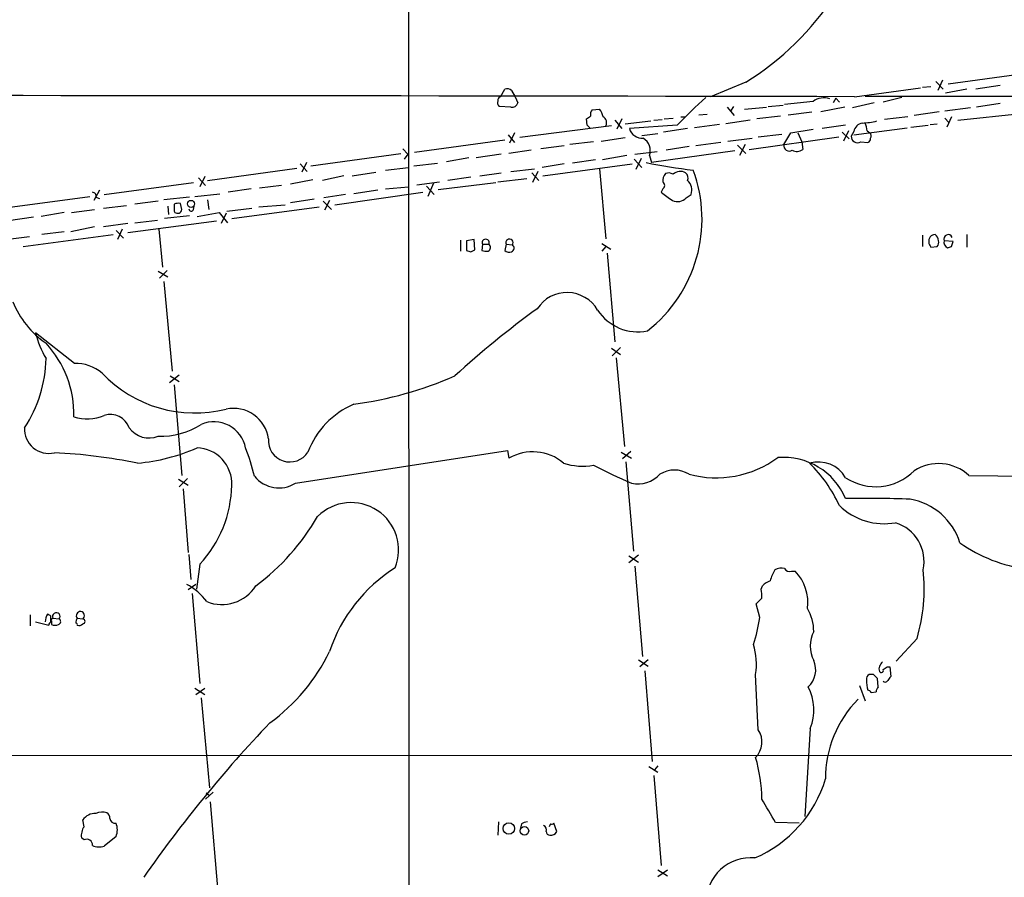
# Model space of a CAD drawing. Extents: x 0 to 1024, y 6 to 822.
# Drawn here: x 221 to 341, y 245 to 350 of the extents above; entities that cross this region are included whole.
import ezdxf

# ---------------------------------------------------------------- set-up
doc = ezdxf.new("R2010")
doc.units = 0
doc.header["$MEASUREMENT"] = 0
doc.layers.add('MAIN', color=5, linetype='CONTINUOUS')

msp = doc.modelspace()

# ---------------------------------------------------------------- linework, layer by layer
at = {"layer": 'MAIN'}
for p, q in [((268.3087, 353.06), (268.3933, 212.1747)), ((343.4927, 343.154), (334.264, 341.884)), ((309.5413, 342.138), (305.2233, 340.36)), ((332.74, 342.2227), (333.6713, 341.2913)), ((333.5867, 342.392), (332.994, 341.122)), ((340.614, 341.7147), (337.6507, 341.2913)), ((279.5693, 340.36), (280.0773, 341.2913)), ((280.924, 341.122), (281.3473, 340.36)), ((322.834, 340.36), (330.8773, 341.4607)), ((331.1313, 341.5453), (332.1473, 341.63)), ((336.55, 341.2913), (333.9253, 340.7833)), ((281.3473, 340.36), (281.686, 339.598)), ((312.2507, 339.1747), (314.1133, 339.344)), ((317.754, 339.7673), (314.2827, 339.4287)), ((320.548, 340.1907), (320.2093, 339.598)), ((320.548, 340.1907), (320.9713, 339.6827)), ((325.2047, 339.598), (322.58, 339.0053)), ((324.104, 340.4447), (511.9793, 340.36)), ((328.5913, 340.2753), (326.3053, 339.6827)), ((340.614, 339.5133), (337.7353, 339.09)), ((280.8393, 339.09), (279.4, 339.1747)), ((290.7453, 338.7513), (291.6767, 338.836)), ((303.784, 338.1587), (304.8, 338.2433)), ((307.2553, 339.09), (308.102, 338.074)), ((308.0173, 339.1747), (307.6787, 338.582)), ((309.372, 338.836), (312.0813, 339.09)), ((314.706, 338.1587), (317.5847, 338.4973)), ((321.6487, 339.09), (318.6853, 338.4973)), ((333.1633, 338.4973), (330.1153, 338.074)), ((336.9733, 339.0053), (333.8407, 338.582)), ((335.4493, 337.4813), (343.154, 338.328)), ((290.1527, 336.8887), (290.068, 337.6507)), ((293.5393, 337.4813), (294.386, 336.4653)), ((294.386, 337.6507), (293.7933, 336.3807)), ((294.8093, 337.058), (297.942, 337.3967)), ((301.1593, 336.8887), (295.3173, 336.4653)), ((298.2807, 337.4813), (299.2967, 337.566)), ((299.5507, 337.6507), (300.6513, 337.7353)), ((301.5827, 337.9047), (302.1753, 337.9047)), ((306.324, 336.9733), (303.276, 336.55)), ((310.0493, 337.4813), (307.086, 337.058)), ((313.7747, 337.9893), (310.896, 337.6507)), ((321.7333, 336.8887), (318.8547, 336.4653)), ((329.3533, 337.9047), (326.4747, 337.566)), ((329.692, 336.6347), (331.8087, 336.8887)), ((332.0627, 336.9733), (332.9093, 337.058)), ((333.8407, 337.7353), (334.3487, 337.2273)), ((334.6873, 337.9047), (334.0947, 336.6347)), ((280.5007, 335.7033), (281.2627, 334.772)), ((281.2627, 335.9573), (280.67, 334.6873)), ((293.116, 336.804), (281.94, 335.3647)), ((296.8413, 335.6187), (298.7887, 335.8727)), ((302.4293, 336.4653), (299.466, 336.042)), ((311.0653, 335.4493), (313.944, 335.788)), ((314.198, 334.518), (315.0447, 335.9573)), ((315.0447, 335.9573), (317.754, 336.3807)), ((315.8913, 335.9573), (316.3993, 334.8567)), ((321.31, 336.042), (322.1567, 335.1953)), ((322.072, 336.2113), (321.4793, 334.9413)), ((322.7493, 336.1267), (322.4107, 335.534)), ((322.7493, 335.7033), (329.2687, 336.55)), ((324.358, 336.2113), (324.6967, 335.9573)), ((269.0707, 333.5867), (280.0773, 335.1107)), ((290.9147, 334.8567), (288.036, 334.518)), ((291.846, 334.9413), (294.8093, 335.3647)), ((306.4933, 334.772), (303.4453, 334.3487)), ((307.34, 334.9413), (310.3033, 335.28)), ((309.4567, 334.518), (308.7793, 333.1633)), ((309.9647, 333.9253), (320.8867, 335.4493)), ((316.3993, 334.8567), (316.484, 333.9253)), ((323.596, 334.8567), (324.4427, 334.772)), ((256.3707, 331.8933), (267.3773, 333.4173)), ((267.6313, 334.01), (268.224, 333.3327)), ((268.224, 333.3327), (267.8007, 332.74)), ((279.654, 333.3327), (276.606, 332.9093)), ((283.2947, 333.8407), (280.5853, 333.4173)), ((287.3587, 334.3487), (284.48, 334.01)), ((295.9947, 333.3327), (298.704, 333.6713)), ((308.1867, 333.756), (298.0267, 332.3167)), ((302.5987, 334.264), (299.8047, 333.8407)), ((308.5253, 334.4333), (309.5413, 333.4173)), ((255.1007, 332.1473), (255.9473, 331.216)), ((255.8627, 332.3167), (255.27, 331.1313)), ((268.986, 331.8933), (271.8647, 332.232)), ((275.6747, 332.9093), (272.9653, 332.4013)), ((287.3587, 332.1473), (284.6493, 331.724)), ((284.734, 330.708), (295.656, 332.1473)), ((291.1687, 332.6553), (288.3747, 332.232)), ((294.9787, 333.1633), (292.0153, 332.6553)), ((295.91, 332.74), (296.8413, 331.724)), ((296.7567, 332.8247), (296.0793, 331.47)), ((297.7727, 333.1633), (298.0267, 332.3167)), ((243.7553, 330.1153), (254.6773, 331.6393)), ((261.4507, 330.708), (264.3293, 331.1313)), ((265.5147, 331.3853), (268.3087, 331.724)), ((277.0293, 330.708), (279.654, 331.0467)), ((280.8393, 331.216), (283.718, 331.5547)), ((283.3793, 331.0467), (284.226, 330.1153)), ((284.1413, 331.216), (283.464, 329.8613)), ((291.6767, 331.5547), (292.4387, 323.0033)), ((231.14, 328.422), (242.062, 329.8613)), ((242.6547, 330.454), (243.5013, 329.5227)), ((243.4167, 330.6233), (242.824, 329.3533)), ((256.6247, 330.2), (253.9153, 329.692)), ((260.4347, 330.708), (257.81, 330.1153)), ((269.3247, 329.6073), (272.1187, 329.946)), ((271.3567, 329.7767), (270.6793, 328.168)), ((271.9493, 329.0147), (278.9767, 329.8613)), ((275.9287, 330.5387), (273.1347, 330.1153)), ((279.2307, 329.946), (282.7867, 330.3693)), ((230.5473, 328.93), (229.87, 327.66)), ((242.2313, 328.168), (245.2793, 328.5067)), ((249.0893, 329.0993), (246.2953, 328.676)), ((252.8147, 329.5227), (250.1053, 329.184)), ((259.334, 327.152), (270.0867, 328.676)), ((264.5833, 328.93), (261.62, 328.5067)), ((265.5147, 329.0993), (268.3087, 329.3533)), ((270.51, 329.438), (271.4413, 328.422)), ((299.3813, 329.0993), (299.212, 328.676)), ((216.0693, 326.39), (229.362, 328.168)), ((230.124, 328.0833), (230.5473, 327.914)), ((237.744, 327.5753), (234.8653, 327.2367)), ((241.554, 328.0833), (238.4213, 327.7447)), ((240.6227, 326.5593), (240.4533, 327.3213)), ((243.7553, 327.7447), (243.9247, 326.5593)), ((256.794, 327.8293), (253.9153, 327.406)), ((257.8947, 327.5753), (258.9107, 326.5593)), ((260.604, 328.422), (257.9793, 327.9987)), ((258.6567, 327.66), (258.064, 326.4747)), ((302.26, 327.9987), (302.8527, 328.422)), ((226.2293, 326.2207), (223.4353, 325.7127)), ((227.1607, 326.2207), (229.9547, 326.5593)), ((231.0553, 326.7287), (233.8493, 327.0673)), ((238.9293, 326.9827), (239.014, 325.9667)), ((239.6913, 326.39), (239.776, 326.2207)), ((242.062, 326.5593), (242.1467, 326.9827)), ((242.4853, 325.7127), (245.1947, 326.2207)), ((245.1947, 326.2207), (246.2107, 324.9507)), ((246.0413, 326.136), (245.4487, 324.866)), ((246.126, 326.39), (249.174, 326.7287)), ((246.7187, 325.4587), (257.3867, 326.898)), ((250.0207, 326.898), (253.238, 327.152)), ((222.504, 325.628), (219.456, 325.2047)), ((234.0187, 324.866), (231.0553, 324.4427)), ((234.0187, 323.7653), (244.856, 325.2047)), ((234.8653, 324.9507), (237.6593, 325.2893)), ((241.554, 325.7973), (238.506, 325.4587)), ((226.2293, 323.85), (223.52, 323.5113)), ((229.9547, 324.4427), (227.076, 323.85)), ((232.5793, 324.0193), (233.5107, 323.088)), ((233.3413, 324.1887), (232.7487, 322.9187)), ((237.8287, 324.1887), (238.252, 319.532)), ((219.71, 323.0033), (221.996, 323.2573)), ((221.234, 322.072), (232.2407, 323.5113)), ((274.6587, 322.834), (274.6587, 321.4793)), ((276.352, 322.9187), (275.4207, 322.7493)), ((275.4207, 322.7493), (275.4207, 321.564)), ((276.4367, 321.6487), (276.352, 322.9187)), ((331.1313, 323.4267), (331.1313, 322.072)), ((334.8567, 322.6647), (333.756, 322.7493)), ((334.6873, 322.072), (334.8567, 322.6647)), ((336.55, 323.5113), (336.55, 321.9873)), ((275.9287, 321.3947), (276.4367, 321.6487)), ((277.368, 322.326), (277.2833, 321.564)), ((277.368, 322.326), (278.13, 322.326)), ((280.2467, 322.326), (280.0773, 321.564)), ((280.2467, 322.326), (281.0087, 322.2413)), ((291.9307, 322.4107), (293.0313, 321.7333)), ((292.4387, 322.072), (291.9307, 321.4793)), ((332.1473, 321.9873), (332.9093, 322.072)), ((292.608, 321.2253), (293.5393, 310.388)), ((237.744, 319.024), (238.9293, 318.3467)), ((238.8447, 319.1087), (237.9133, 318.1773)), ((238.4213, 317.754), (239.4373, 306.832)), ((227.4993, 307.7633), (222.758, 311.4887)), ((293.116, 309.626), (294.2167, 308.864)), ((294.2167, 309.7107), (293.2007, 308.6947)), ((293.7087, 308.4407), (294.7247, 297.6033)), ((240.284, 306.324), (239.0987, 305.3927)), ((239.1833, 306.2393), (240.284, 305.562)), ((239.6913, 305.1387), (240.6227, 294.0473)), ((254.508, 293.116), (280.416, 297.0953)), ((280.416, 297.0953), (280.5853, 296.164)), ((294.3013, 296.926), (295.5713, 296.164)), ((295.4867, 297.0107), (294.4707, 296.0793)), ((294.894, 295.7407), (295.8253, 284.8187)), ((240.1993, 293.624), (241.3847, 292.862)), ((241.3, 293.7087), (240.284, 292.6927)), ((336.804, 294.0473), (345.186, 293.9627)), ((240.792, 292.4387), (241.3847, 284.6493)), ((241.4693, 284.3953), (241.7233, 281.3473)), ((296.418, 284.3107), (295.2327, 283.3793)), ((295.2327, 284.226), (296.418, 283.464)), ((242.824, 283.21), (242.4007, 280.162)), ((295.9947, 282.956), (296.926, 271.9493)), ((315.1293, 282.3633), (315.5527, 282.3633)), ((242.316, 280.7547), (241.3847, 280.0773)), ((311.404, 280.162), (311.5733, 280.5853)), ((241.8927, 279.654), (242.824, 268.6473)), ((311.2347, 276.6907), (310.8113, 278.384)), ((222.0807, 277.0293), (222.0807, 275.6747)), ((224.6207, 276.1827), (224.6207, 276.86)), ((222.758, 276.1827), (224.3667, 275.7593)), ((224.7053, 276.2673), (224.7053, 275.844)), ((224.8747, 276.606), (225.6367, 276.5213)), ((227.838, 276.606), (228.5153, 276.5213)), ((330.454, 274.1507), (327.914, 271.3567)), ((296.418, 271.526), (297.6033, 270.764)), ((297.6033, 271.526), (296.5873, 270.6793)), ((297.18, 270.1713), (298.1113, 259.08)), ((311.0653, 262.9747), (310.7267, 269.748)), ((325.12, 269.748), (324.612, 269.748)), ((326.8133, 270.6793), (327.152, 270.6793)), ((327.152, 270.6793), (327.2367, 269.494)), ((323.4267, 268.3933), (324.104, 266.5307)), ((325.7127, 268.224), (325.628, 269.24)), ((242.2313, 268.0547), (243.4167, 267.2927)), ((242.316, 267.2927), (243.4167, 268.0547)), ((324.866, 267.5467), (325.4587, 267.6313)), ((242.9933, 266.8693), (244.0093, 255.8627)), ((317.4153, 263.144), (316.738, 252.3913)), ((165.5233, 259.842), (818.388, 259.9267)), ((297.688, 258.4873), (298.7887, 257.81)), ((298.7887, 258.572), (298.3653, 258.064)), ((298.2807, 257.3867), (299.212, 246.38)), ((244.4327, 255.3547), (243.5013, 254.508)), ((243.586, 255.27), (244.0093, 254.9313)), ((244.094, 254.1693), (245.0253, 243.1627)), ((228.6847, 251.1213), (228.5153, 251.968)), ((279.3153, 251.714), (279.2307, 250.1053)), ((282.1093, 251.46), (282.0247, 250.952)), ((285.6653, 251.46), (285.496, 251.1213)), ((286.4273, 250.5287), (286.0887, 251.5447)), ((316.0607, 251.5447), (313.182, 251.6293)), ((228.6847, 249.5127), (228.346, 249.7667)), ((232.5793, 249.936), (231.14, 248.7507)), ((298.7887, 245.872), (299.974, 245.11)), ((298.7887, 245.0253), (299.974, 245.872))]:
    msp.add_line(p, q, dxfattribs=at)
for centre, radius in [((241.7471, 327.2607), 0.4305), ((280.5859, 250.9101), 0.6974), ((282.4802, 250.6268), 0.5228)]:
    msp.add_circle(centre, radius, dxfattribs=at)
for centre, radius, start, end in [((290.2093, 372.9431), 36.3687, 302.110673, 350.237085), ((175.0483, -73552.3784), 73892.8862, 89.885408421, 90.114591502), ((280.3314, 340.3602), 0.9651, 52.120851, 105.264491), ((279.8232, 339.6403), 0.6292, 160.338213, 227.731211), ((279.6793, 339.9198), 0.4537, 104.030118, 188.59446), ((280.9794, 339.8161), 0.7395, 259.079064, 342.846573), ((348.6704, 291.6604), 65.5965, 132.173083, 136.410063), ((319.0775, 338.0916), 2.1354, 70.622328, 128.302356), ((291.4225, 338.201), 0.8726, 140.902319, 194.041021), ((289.7944, 337.4186), 2.3563, 11.905565, 36.980293), ((205.672, 464.82), 152.6261, 303.57027, 303.799453), ((205.6345, 252.0569), 119.7487, 44.87695, 45.106099), ((291.719, 337.185), 0.8143, 332.103826, 62.103826), ((323.9348, 335.9572), 1.1976, 98.136869, 171.863131), ((323.4693, 345.5648), 8.4273, 272.012868, 284.247146), ((322.1001, 336.0959), 2.2608, 2.925809, 27.581727), ((296.9252, 336.9601), 1.6823, 197.104732, 272.913259), ((324.344, 335.5693), 0.5243, 326.51299, 47.728516), ((296.0399, 333.735), 1.8247, 341.740808, 57.85682), ((314.8355, 334.3735), 0.6536, 167.228757, 305.389906), ((323.1826, 335.509), 0.7723, 178.144975, 302.364785), ((324.3327, 335.2122), 0.4537, 284.030118, 8.594459), ((315.7933, 334.7186), 1.0519, 236.580372, 311.045009), ((311.7604, 403.1377), 72.2724, 258.498132, 263.123056), ((286.8958, 325.3809), 17.2872, 307.915302, 20.324265), ((300.7576, 330.0517), 1.3803, 138.739101, 184.391702), ((300.1115, 330.1047), 0.9425, 55.058778, 114.544581), ((301.5201, 330.0008), 1.2342, 57.935073, 134.747221), ((301.6816, 330.4117), 0.8043, 338.375849, 52.135637), ((299.1555, 329.5227), 0.4798, 298.071082, 61.923298), ((301.3122, 328.9364), 1.6241, 341.53493, 46.541822), ((229.6819, 328.2151), 0.4613, 343.399492, 87.664214), ((553.8771, 666.8267), 423.3205, 233.016185, 233.245379), ((240.2415, 325.7549), 1.5807, 82.299482, 110.370222), ((301.1646, 329.073), 1.5343, 247.064725, 315.557175), ((451.3411, 326.8133), 211.6502, 179.885381, 180.114592), ((240.1051, 326.6256), 0.5218, 230.896021, 352.700663), ((241.7798, 326.7005), 0.3156, 190.312966, 333.418709), ((277.749, 322.5235), 0.4291, 332.599009, 207.400991), ((280.6533, 322.5142), 0.448, 322.480524, 204.837661), ((332.6867, 322.7082), 0.8037, 92.239038, 189.178694), ((332.8508, 322.6396), 0.9594, 183.561805, 222.837328), ((332.0361, 322.6686), 1.0457, 4.42602, 53.692259), ((332.4858, 322.5377), 0.6295, 312.282873, 19.640967), ((334.264, 322.961), 0.5386, 22.613319, 202.613319), ((334.4757, 322.58), 0.7393, 166.762586, 246.364854), ((317.9972, 448.4717), 133.8593, 251.453817, 251.683013), ((277.8759, 323.4254), 1.9535, 252.340475, 274.974823), ((277.8525, 321.9262), 0.4867, 293.336161, 55.235599), ((280.6699, 322.326), 0.9653, 232.12814, 285.261365), ((280.7311, 321.8415), 0.4867, 293.351635, 55.225929), ((292.1058, 448.9948), 133.8752, 288.316987, 288.546157), ((287.6874, 312.0929), 4.3299, 30.38074, 146.985619), ((230.4856, 319.5504), 11.3482, 202.003266, 235.316502), ((353.6257, 218.8177), 118.2614, 126.033949, 132.33471), ((296.3442, 317.5092), 5.8849, 213.248561, 281.51233), ((233.2383, 313.9137), 10.7572, 193.028191, 211.107716), ((214.8305, 301.6216), 12.5898, 358.281305, 43.067541), ((208.2309, 308.613), 15.7992, 326.484642, 359.067948), ((227.6161, 302.666), 5.0986, 50.108963, 91.312651), ((242.2157, 317.2922), 15.5935, 223.400628, 284.201554), ((255.6512, 347.7677), 45.3938, 277.555658, 293.816045), ((246.9354, 297.96), 4.3091, 7.664321, 101.975423), ((265.7006, 293.2713), 10.3363, 113.252525, 159.293568), ((229.0517, 306.2928), 5.3076, 252.035467, 293.169674), ((231.8809, 299.085), 2.4433, 19.21955, 107.651851), ((224.3668, 299.7307), 2.9677, 176.936578, 283.190552), ((236.601, 301.6037), 2.96, 215.393218, 292.71516), ((238.0851, 307.9209), 9.054, 267.840937, 302.826861), ((244.5297, 296.6655), 3.9576, 11.196931, 112.843486), ((253.8215, 298.3379), 2.6229, 175.69696, 327.432641), ((233.2327, 318.4397), 22.9532, 274.926827, 293.772553), ((242.3761, 293.0869), 4.3485, 357.035343, 88.561021), ((219.2477, 286.2763), 31.2258, 14.250123, 20.935889), ((221.7923, 229.5523), 67.3675, 78.516683, 87.233369), ((283.5098, 291.1292), 5.8225, 49.722325, 120.150472), ((305.9182, 306.4281), 12.6545, 254.792415, 306.447008), ((314.1412, 288.0315), 8.2474, 22.994531, 94.905104), ((289.5936, 302.6003), 7.4019, 251.73689, 280.281376), ((326.655, 364.8959), 78.2212, 242.811885, 246.58537), ((318.3681, 291.8003), 3.9111, 30.635638, 105.381548), ((304.4449, 282.6225), 18.2679, 25.221189, 45.139721), ((333.0813, 290.0739), 5.4449, 46.865747, 123.006531), ((252.4929, 296.3861), 3.8412, 219.116868, 301.642193), ((296.3513, 296.6805), 3.6488, 257.656838, 317.527944), ((300.8207, 291.3592), 3.3655, 58.109208, 121.890792), ((325.4056, 299.3513), 6.6616, 236.546332, 314.990269), ((232.1934, 293.1113), 14.5274, 317.03431, 359.01672), ((323.6833, 106.2705), 184.9931, 88.164914, 90.603962), ((328.2662, 283.4855), 7.7994, 17.530066, 80.098792), ((261.3115, 284.9398), 5.8028, 338.219676, 134.874327), ((326.4155, 295.8776), 7.7182, 225.140154, 280.5549), ((232.6853, 303.2988), 28.3688, 306.807813, 329.8544), ((326.3388, 283.5385), 4.9798, 348.34754, 72.583859), ((346.3471, 300.9134), 18.4569, 234.782377, 262.431143), ((277.1407, 266.3097), 19.5064, 122.360513, 161.367299), ((313.9441, 280.8385), 1.894, 79.701647, 116.556934), ((317.8222, 279.6589), 5.5302, 148.691008, 164.056454), ((314.8754, 282.956), 0.6448, 203.197424, 293.189256), ((311.6439, 278.5204), 5.4815, 352.356384, 44.51292), ((309.8808, 280.2466), 21.4573, 343.495288, 6.115997), ((237.7133, 274.2098), 7.4229, 36.623822, 61.849962), ((245.5183, 283.1864), 4.9093, 247.892579, 328.006617), ((313.4216, 278.7089), 2.6338, 110.372473, 134.567756), ((307.588, 279.3147), 3.9089, 356.283134, 12.518792), ((141.8375, 448.0601), 239.4622, 314.881179, 315.110379), ((225.4687, 276.267), 1.5277, 146.328656, 183.163187), ((223.3939, 275.2949), 1.9886, 51.908959, 66.171495), ((225.2848, 276.8256), 0.4652, 319.148904, 208.168121), ((228.2218, 276.9249), 0.499, 306.024841, 219.723243), ((312.3364, 274.9976), 5.5023, 359.996876, 30.513009), ((224.9168, 275.7172), 0.5517, 122.460041, 175.623597), ((224.8746, 276.3943), 0.2117, 89.972935, 216.875312), ((225.1287, 276.8597), 1.1004, 247.370923, 292.624271), ((225.4491, 276.2008), 0.3713, 286.087395, 59.65805), ((228.8382, 275.9998), 1.1696, 148.780836, 179.338642), ((227.6899, 275.844), 0.1706, 330.234291, 97.137512), ((228.0496, 276.3522), 0.6295, 250.359033, 317.717127), ((228.5013, 276.225), 0.2966, 272.70518, 87.29482), ((290.9357, 279.6362), 20.5116, 342.266875, 351.743683), ((321.3518, 273.2193), 3.9374, 153.155767, 206.844233), ((302.9496, 271.0346), 7.8828, 350.606386, 17.375748), ((237.8616, 282.5048), 23.0585, 305.878064, 334.401216), ((315.2781, 270.3005), 2.8032, 312.20522, 24.013956), ((326.5167, 270.4253), 0.7194, 151.913927, 208.079046), ((453.0397, 186.3508), 152.6259, 146.192738, 146.421942), ((324.9506, 269.1553), 0.6826, 119.738635, 187.119811), ((198.374, 142.494), 179.6055, 44.885409, 45.114591), ((326.0937, 270.2136), 0.2468, 210.93987, 30.991622), ((241.9093, 397.51), 152.6261, 303.57027, 303.799453), ((329.1246, 269.0715), 4.8513, 180.009448, 195.185821), ((326.5631, 269.2132), 0.4047, 230.42467, 325.846582), ((454.0557, 184.5728), 152.6259, 146.192738, 146.421942), ((311.8423, 265.4117), 6.0167, 337.858184, 27.866626), ((324.4, 267.2498), 0.5526, 32.502209, 85.567893), ((326.4142, 267.5726), 0.9573, 137.120783, 176.48452), ((332.8831, 257.0845), 13.6057, 135.030671, 180.510402), ((366.3204, 154.281), 158.7811, 136.37921, 145.181916), ((308.8322, 261.4877), 2.6829, 314.921475, 33.659267), ((294.0059, 254.4827), 17.4828, 0.082915, 16.978809), ((304.604, 261.4032), 15.331, 293.193831, 343.165803), ((-407.3472, -170.2608), 834.9572, 30.3501724, 30.5793528), ((230.0055, 250.9011), 1.8327, 86.292814, 144.399451), ((230.9107, 251.0229), 1.8797, 72.411402, 114.742142), ((231.1398, 252.222), 0.6827, 352.873943, 60.239505), ((232.5198, 252.2544), 0.7122, 189.463645, 274.79237), ((230.6724, 250.7404), 2.0696, 337.128208, 22.869241), ((282.9562, 250.1894), 1.527, 93.187323, 123.684864), ((285.7923, 251.926), 0.483, 254.755286, 307.859376), ((230.2085, 250.0207), 1.8797, 144.160425, 187.765852), ((284.5116, 250.698), 0.6675, 345.307989, 62.60964), ((285.5807, 250.5287), 0.4234, 180, 270), ((285.75, 250.8249), 0.7392, 256.760812, 336.379055), ((229.0007, 248.886), 0.7018, 355.857382, 116.758543), ((230.5343, 250.731), 2.0709, 246.26337, 287.00692), ((310.1362, 241.913), 5.4219, 84.647233, 181.109651)]:
    msp.add_arc(centre, radius, start, end, dxfattribs=at)

doc.saveas('drawing.dxf')
